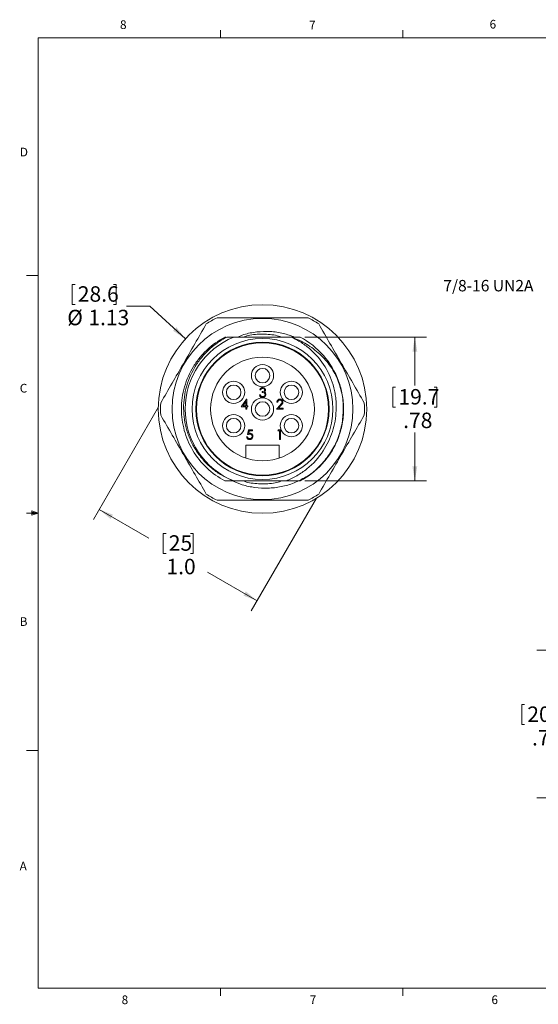
# Model space of a CAD drawing. Units: inches. Extents: x 0.4 to 16.6, y 0.2 to 10.8.
# Drawn here: x 0.4 to 6, y 0.2 to 10.8 of the extents above; entities that cross this region are included whole.
import ezdxf

# ---------------------------------------------------------------- set-up
doc = ezdxf.new("R2010")
doc.units = ezdxf.units.IN
doc.header["$MEASUREMENT"] = 0
doc.styles.add('SLDTEXTSTYLE0', font='TXT', dxfattribs={"width": 0.605})
doc.styles.add('SLDTEXTSTYLE1', font='TXT', dxfattribs={"width": 0.75})
doc.dimstyles.new('SLDDIMSTYLE1', dxfattribs={"dimtxt": 0.119545, "dimasz": 0.156, "dimexe": 0, "dimexo": 0.0625, "dimgap": 0.029886, "dimtad": 0, "dimtih": 1, "dimtoh": 1, "dimdec": 3, "dimlfac": 0.5, "dimrnd": 1e-09, "dimzin": 12, "dimdsep": 46, "dimtxsty": 'SLDTEXTSTYLE0', "dimsah": 1, "dimcen": 0.09, "dimadec": 0, "dimazin": 3, "dimtfac": 1, "dimtdec": 3, "dimtofl": 0, "dimtmove": 0, "dimatfit": 3, "dimfxl": 0, "dimfrac": 2, "dimtolj": 1, "dimtzin": 12, "dimarcsym": 0})
doc.dimstyles.new('SLDDIMSTYLE2', dxfattribs={"dimtxt": 0.119545, "dimasz": 0.156, "dimexe": 0, "dimexo": 0.0625, "dimgap": 0.029886, "dimtad": 0, "dimtih": 1, "dimtoh": 1, "dimlfac": 0.5, "dimrnd": 1e-09, "dimzin": 12, "dimdsep": 46, "dimtxsty": 'SLDTEXTSTYLE0', "dimsah": 1, "dimcen": 0.09, "dimadec": 0, "dimazin": 3, "dimtfac": 1, "dimtofl": 0, "dimtmove": 0, "dimatfit": 3, "dimfxl": 0, "dimfrac": 2, "dimtolj": 1, "dimtzin": 12, "dimarcsym": 0})
doc.dimstyles.new('SLDDIMSTYLE5', dxfattribs={"dimtxt": 0.119545, "dimasz": 0.156, "dimexe": 0, "dimexo": 0.0625, "dimgap": 0.029886, "dimtad": 0, "dimtih": 1, "dimtoh": 1, "dimlfac": 0.5, "dimrnd": 1e-09, "dimzin": 12, "dimdsep": 46, "dimtxsty": 'SLDTEXTSTYLE0', "dimsah": 1, "dimcen": 0, "dimadec": 0, "dimazin": 3, "dimtfac": 1, "dimtofl": 0, "dimtmove": 0, "dimatfit": 3, "dimfxl": 0, "dimfrac": 2, "dimtolj": 1, "dimtzin": 12, "dimarcsym": 0})
doc.dimstyles.new('SLDDIMSTYLE6', dxfattribs={"dimtxt": 0.119545, "dimasz": 0.156, "dimexe": 0, "dimexo": 0.0625, "dimgap": 0.029886, "dimtad": 0, "dimtih": 1, "dimtoh": 1, "dimdec": 1, "dimlfac": 0.5, "dimrnd": 1e-09, "dimzin": 4, "dimdsep": 46, "dimtxsty": 'SLDTEXTSTYLE0', "dimsah": 1, "dimcen": 0.09, "dimadec": 0, "dimazin": 1, "dimtfac": 1, "dimtdec": 1, "dimtofl": 0, "dimtmove": 0, "dimatfit": 3, "dimfxl": 0, "dimfrac": 2, "dimtolj": 1, "dimtzin": 12, "dimarcsym": 0})

# ---------------------------------------------------------------- blocks, each defined once
blk = doc.blocks.new('_D_1')
at = {"color": 7, "linetype": 'Continuous', "lineweight": 0}
for p, q in [((7.081, 4.036), (6.009, 4.036)), ((6.134, 4.036), (6.134, 3.469)), ((5.846, 3.45), (5.846, 3.234)), ((5.846, 3.45), (5.876, 3.45)), ((6.423, 3.45), (6.392, 3.45)), ((6.423, 3.45), (6.423, 3.234)), ((5.846, 3.234), (5.876, 3.234)), ((6.423, 3.234), (6.392, 3.234)), ((6.134, 2.446), (6.134, 2.961)), ((7.081, 2.446), (6.009, 2.446))]:
    blk.add_line(p, q, dxfattribs=at)
for points in [[(6.134, 4.036), (6.108, 3.88), (6.16, 3.88)], [(6.134, 2.446), (6.16, 2.602), (6.108, 2.602)]]:
    blk.add_solid(points, dxfattribs=at)
at = {"color": 7, "linetype": 'Continuous', "lineweight": 0, "char_height": 0.1667, "attachment_point": 1, "style": 'SLDTEXTSTYLE0'}
for s, insert in [('20.19', (5.906, 3.43)), ('.795', (5.957, 3.176))]:
    blk.add_mtext(s, dxfattribs=dict(at, insert=insert))
blk = doc.blocks.new('_D_5')
at = {"color": 7, "linetype": 'Continuous', "lineweight": 0}
for p, q in [((0.993, 7.983), (0.993, 7.767)), ((0.993, 7.983), (1.024, 7.983)), ((1.469, 7.983), (1.439, 7.983)), ((1.469, 7.983), (1.469, 7.767)), ((0.993, 7.767), (1.024, 7.767)), ((1.469, 7.767), (1.439, 7.767)), ((1.83, 7.748), (1.58, 7.748)), ((2.216, 7.396), (1.83, 7.748))]:
    blk.add_line(p, q, dxfattribs=at)
blk.add_solid([(2.216, 7.396), (2.118, 7.521), (2.083, 7.482)], dxfattribs=at)
at = {"color": 7, "linetype": 'Continuous', "lineweight": 0, "char_height": 0.1667, "attachment_point": 1, "style": 'SLDTEXTSTYLE0'}
for s, insert in [('28.6', (1.054, 7.963)), ('%%c', (0.94, 7.709)), ('1.13', (1.168, 7.709))]:
    blk.add_mtext(s, dxfattribs=dict(at, insert=insert))
blk = doc.blocks.new('_D_6')
at = {"color": 7, "linetype": 'Continuous', "lineweight": 0}
for p, q in [((3.504, 7.414), (4.817, 7.414)), ((4.692, 7.414), (4.692, 6.893)), ((4.454, 6.874), (4.454, 6.658)), ((4.454, 6.874), (4.484, 6.874)), ((4.93, 6.874), (4.9, 6.874)), ((4.93, 6.874), (4.93, 6.658)), ((4.454, 6.658), (4.484, 6.658)), ((4.93, 6.658), (4.9, 6.658)), ((4.692, 5.864), (4.692, 6.385)), ((3.504, 5.864), (4.817, 5.864))]:
    blk.add_line(p, q, dxfattribs=at)
for points in [[(4.692, 7.414), (4.666, 7.258), (4.718, 7.258)], [(4.692, 5.864), (4.718, 6.02), (4.666, 6.02)]]:
    blk.add_solid(points, dxfattribs=at)
at = {"color": 7, "linetype": 'Continuous', "lineweight": 0, "char_height": 0.1667, "attachment_point": 1, "style": 'SLDTEXTSTYLE0'}
for s, insert in [('19.7', (4.515, 6.854)), ('.78', (4.566, 6.6))]:
    blk.add_mtext(s, dxfattribs=dict(at, insert=insert))
blk = doc.blocks.new('_D_7')
at = {"color": 7, "linetype": 'Continuous', "lineweight": 0}
for p, q in [((1.925, 6.662), (1.223, 5.446)), ((3.63, 5.678), (2.927, 4.462)), ((1.285, 5.555), (1.822, 5.245)), ((1.976, 5.297), (1.976, 5.082)), ((1.976, 5.297), (2.006, 5.297)), ((2.3, 5.297), (2.269, 5.297)), ((2.3, 5.297), (2.3, 5.082)), ((1.976, 5.082), (2.006, 5.082)), ((2.3, 5.082), (2.269, 5.082)), ((2.99, 4.57), (2.453, 4.88))]:
    blk.add_line(p, q, dxfattribs=at)
for points in [[(1.285, 5.555), (1.407, 5.454), (1.433, 5.499)], [(2.99, 4.57), (2.868, 4.671), (2.842, 4.626)]]:
    blk.add_solid(points, dxfattribs=at)
at = {"color": 7, "linetype": 'Continuous', "lineweight": 0, "char_height": 0.1667, "attachment_point": 1, "style": 'SLDTEXTSTYLE0'}
for s, insert in [('25', (2.036, 5.277)), ('1.0', (2.011, 5.023))]:
    blk.add_mtext(s, dxfattribs=dict(at, insert=insert))

msp = doc.modelspace()

# ---------------------------------------------------------------- linework, layer by layer
at = {"color": 7, "linetype": 'Continuous', "lineweight": 0}
for p, q in [((0.6263, 10.6421), (16.3763, 10.6421)), ((0.6263, 10.6421), (0.6263, 0.3921)), ((2.5948, 10.6421), (2.5948, 10.7269)), ((4.5635, 10.6421), (4.5635, 10.7269)), ((0.6263, 8.0796), (0.5013, 8.0796)), ((0.5591, 5.5411), (0.5591, 5.4945)), ((0.6263, 5.5171), (0.5591, 5.5411)), ((0.6263, 5.5171), (0.5591, 5.5261)), ((0.6263, 5.5171), (0.5013, 5.5171)), ((0.6263, 5.5171), (0.5591, 5.5068)), ((0.6263, 5.5171), (0.5591, 5.4945)), ((0.6263, 2.9546), (0.5013, 2.9546)), ((16.3763, 0.3921), (0.6263, 0.3921)), ((2.5948, 0.3921), (2.5948, 0.3073)), ((4.5635, 0.3921), (4.5635, 0.3073))]:
    msp.add_line(p, q, dxfattribs=at)
at = {"color": 7, "linetype": 'Continuous', "lineweight": 15}
for p, q in [((2.6506, 7.4139), (2.6415, 7.4139)), ((2.7369, 7.4139), (3.3585, 7.4139)), ((3.0277, 6.8446), (3.0183, 6.8446)), ((3.0437, 6.8166), (3.0437, 6.8272)), ((2.819, 6.663), (2.8758, 6.7458)), ((2.8684, 6.7189), (2.8373, 6.6737)), ((2.8684, 6.6737), (2.8684, 6.7189)), ((2.8758, 6.7458), (2.8777, 6.7458)), ((2.8777, 6.7458), (2.8777, 6.6737)), ((3.0143, 6.7925), (3.0237, 6.7925)), ((3.2123, 6.711), (3.2029, 6.711)), ((2.8684, 6.663), (2.819, 6.663)), ((2.8373, 6.6737), (2.8684, 6.6737)), ((2.8684, 6.6389), (2.8684, 6.663)), ((2.8777, 6.6389), (2.8684, 6.6389)), ((2.8777, 6.6737), (2.8897, 6.6737)), ((2.8897, 6.663), (2.8777, 6.663)), ((2.8777, 6.663), (2.8777, 6.6389)), ((2.8897, 6.6737), (2.8897, 6.663)), ((3.1989, 6.6389), (3.2393, 6.682)), ((3.2697, 6.6389), (3.1989, 6.6389)), ((3.2473, 6.6774), (3.2212, 6.6496)), ((3.2212, 6.6496), (3.2697, 6.6496)), ((3.2697, 6.6496), (3.2697, 6.6389)), ((2.8872, 6.3632), (2.8978, 6.4153)), ((2.8978, 6.4153), (2.9406, 6.4153)), ((2.9052, 6.4046), (2.8995, 6.3772)), ((2.9406, 6.4046), (2.9052, 6.4046)), ((2.9406, 6.4153), (2.9406, 6.4046)), ((3.2149, 6.4046), (3.221, 6.4153)), ((3.231, 6.4046), (3.2149, 6.4046)), ((3.221, 6.4153), (3.2403, 6.4153)), ((3.231, 6.3112), (3.231, 6.4046)), ((3.2403, 6.4153), (3.2403, 6.3112)), ((2.8765, 6.3379), (2.8858, 6.3379)), ((3.2403, 6.3112), (3.231, 6.3112)), ((2.8677, 6.1086), (2.8677, 6.2489)), ((2.8677, 6.2489), (3.2277, 6.2489)), ((3.2277, 6.2489), (3.2277, 6.1086)), ((2.7369, 5.8639), (3.3015, 5.8639))]:
    msp.add_line(p, q, dxfattribs=at)
for centre, radius in [((3.0477, 6.6389), 1.125), ((3.0477, 6.6389), 0.9764), ((3.0477, 6.6389), 0.76), ((3.0477, 6.6389), 0.72), ((3.0477, 6.6389), 0.714), ((3.0477, 6.6389), 0.56), ((3.0477, 6.9989), 0.12), ((3.0477, 6.9989), 0.0787), ((2.736, 6.8189), 0.12), ((3.3595, 6.8189), 0.12), ((2.736, 6.8189), 0.0787), ((3.3595, 6.8189), 0.0787), ((3.0477, 6.6389), 0.12), ((3.0477, 6.6389), 0.0787), ((2.736, 6.4589), 0.12), ((2.736, 6.4589), 0.0787), ((3.3595, 6.4589), 0.12), ((3.3595, 6.4589), 0.0787)]:
    msp.add_circle(centre, radius, dxfattribs=at)
for radius, start, end in [(1.1, 116.52052, 123.47948), (1.1, 56.52052, 63.47948), (0.835, 111.85272, 248.14728), (0.835, 68.02862, 68.14728), (0.875, 20.16541, 62.33955), (1.1, 176.52052, 183.47948), (1.1, 356.52052, 3.47948), (1.1, 236.52052, 243.47948), (1.1, 296.52052, 303.47948)]:
    msp.add_arc((3.0477, 6.6389), radius, start, end, dxfattribs=at)
for points, knots in [([(1.9498, 6.7057), (1.9902, 6.7757), (2.0712, 6.916), (2.194, 7.1287), (2.3175, 7.3426), (2.3997, 7.4851), (2.4409, 7.5564)], [0, 0, 0, 0, 0.24770574, 0.49623381, 0.74763032, 1, 1, 1, 1]), ([(2.5566, 7.6232), (2.6321, 7.6232), (2.7833, 7.6232), (3.0123, 7.6232), (3.2426, 7.6232), (3.4183, 7.6232), (3.5169, 7.6232), (3.5389, 7.6232)], [0, 0, 0, 0, 0.23128543, 0.46322681, 0.69750148, 0.93260719, 1, 1, 1, 1]), ([(3.6545, 7.5564), (3.695, 7.4864), (3.776, 7.3461), (3.8987, 7.1335), (4.0223, 6.9195), (4.1045, 6.7771), (4.1457, 6.7057)], [0, 0, 0, 0, 0.2477057, 0.4962338, 0.7476303, 1, 1, 1, 1]), ([(3.3956, 7.4139), (3.3551, 7.4286), (3.2688, 7.4598), (3.1298, 7.4786), (2.9861, 7.4732), (2.8674, 7.4517), (2.8011, 7.4235), (2.7787, 7.4139)], [0, 0, 0, 0, 0.2039879, 0.4339333, 0.6592029, 0.8844721, 1, 1, 1, 1]), ([(3.2603, 7.4139), (3.2427, 7.4197), (3.1754, 7.4418), (3.0501, 7.4486), (2.9239, 7.4428), (2.8547, 7.42), (2.8365, 7.4139)], [0, 0, 0, 0, 0.1292684, 0.4929739, 0.8663449, 1, 1, 1, 1]), ([(2.6415, 5.8639), (2.5713, 5.9008), (2.5046, 5.9481), (2.3868, 6.0598), (2.3357, 6.1241), (2.2543, 6.2616), (2.2238, 6.3347), (2.1938, 6.4444), (2.186, 6.4821), (2.1755, 6.5594), (2.1727, 6.5989), (2.1727, 6.7186), (2.1838, 6.7999), (2.2282, 6.9561), (2.2614, 7.0309), (2.324, 7.1323), (2.347, 7.1644), (2.3839, 7.2093), (2.3966, 7.2238), (2.4227, 7.2516), (2.4361, 7.2649), (2.5059, 7.3302), (2.5705, 7.3767), (2.6415, 7.4139)], [0, 0, 0, 0, 0.125, 0.125, 0.25, 0.25, 0.375, 0.375, 0.4375, 0.4375, 0.5, 0.5, 0.625, 0.625, 0.75, 0.75, 0.8125, 0.8125, 0.84375, 0.84375, 0.875, 0.875, 1, 1, 1, 1]), ([(2.6622, 7.4139), (2.6263, 7.3954), (2.5916, 7.3743), (2.5417, 7.3389), (2.5254, 7.3264), (2.4938, 7.3005), (2.4785, 7.287), (2.4343, 7.2452), (2.4069, 7.2154), (2.3691, 7.1678), (2.357, 7.1514), (2.3339, 7.1177), (2.3229, 7.1003), (2.2715, 7.0122), (2.241, 6.9372), (2.2114, 6.8179), (2.2044, 6.7776), (2.1963, 6.697), (2.1951, 6.6565), (2.1985, 6.5751), (2.2032, 6.5341), (2.2182, 6.4542), (2.2285, 6.415), (2.2481, 6.3575), (2.2553, 6.3385), (2.2712, 6.301), (2.2799, 6.2823), (2.3079, 6.2277), (2.3501, 6.1584), (2.4018, 6.0958), (2.4443, 6.0514), (2.459, 6.0371), (2.4893, 6.0098), (2.5048, 5.9967), (2.5528, 5.9593), (2.5865, 5.9368), (2.6572, 5.8965), (2.6944, 5.8788), (2.7325, 5.8639)], [0, 0, 0, 0, 0.0625, 0.0625, 0.09375, 0.09375, 0.125, 0.125, 0.1875, 0.1875, 0.21875, 0.21875, 0.25, 0.25, 0.375, 0.375, 0.4375, 0.4375, 0.5, 0.5, 0.5625, 0.5625, 0.625, 0.625, 0.65625, 0.65625, 0.6875, 0.6875, 0.75, 0.8125, 0.8125, 0.84375, 0.84375, 0.875, 0.875, 0.9375, 0.9375, 1, 1, 1, 1]), ([(3.3601, 7.4133), (3.417, 7.3939), (3.471, 7.3688), (3.5479, 7.3228), (3.5729, 7.306), (3.6205, 7.2702), (3.6659, 7.2322), (3.7072, 7.1897), (3.7463, 7.1449), (3.7649, 7.1213), (3.8165, 7.0479), (3.8455, 6.9958), (3.8691, 6.9406)], [0, 0, 0, 0, 0.25, 0.25, 0.375, 0.375, 0.5, 0.625, 0.625, 0.75, 0.75, 1, 1, 1, 1]), ([(3.8411, 6.6241), (3.8437, 6.6653), (3.843, 6.7063), (3.8372, 6.7674), (3.8345, 6.7877), (3.8275, 6.8282), (3.8231, 6.8485), (3.7977, 6.948), (3.766, 7.0231), (3.6798, 7.164), (3.6273, 7.2264), (3.5503, 7.2943), (3.5342, 7.3074), (3.5014, 7.3322), (3.4847, 7.3439), (3.4332, 7.377), (3.3974, 7.3965), (3.3601, 7.4133)], [0, 0, 0, 0, 0.125, 0.125, 0.1875, 0.1875, 0.25, 0.25, 0.5, 0.5, 0.75, 0.75, 0.8125, 0.8125, 0.875, 0.875, 1, 1, 1, 1]), ([(3.8691, 6.9406), (3.878, 6.9164), (3.8857, 6.8921), (3.8989, 6.8434), (3.9045, 6.8186), (3.9181, 6.7426), (3.9228, 6.6901), (3.9226, 6.5839), (3.9176, 6.5302), (3.8977, 6.4242), (3.8827, 6.3719), (3.8437, 6.2716), (3.8196, 6.2235), (3.764, 6.1336), (3.7325, 6.0918), (3.6812, 6.0348), (3.6636, 6.0169), (3.6265, 5.9822), (3.607, 5.9655), (3.5457, 5.9176), (3.5012, 5.8887), (3.4539, 5.8639)], [0, 0, 0, 0, 0.0625, 0.0625, 0.125, 0.125, 0.25, 0.25, 0.375, 0.375, 0.5, 0.5, 0.625, 0.625, 0.75, 0.75, 0.8125, 0.8125, 0.875, 0.875, 1, 1, 1, 1]), ([(3.855, 6.9678), (3.873, 6.916), (3.9095, 6.8106), (3.9249, 6.6406), (3.9087, 6.4678), (3.8575, 6.3007), (3.7757, 6.1486), (3.6669, 6.019), (3.5625, 5.9274), (3.4895, 5.8906), (3.4664, 5.879)], [0, 0, 0, 0, 0.1295114, 0.2635504, 0.400676, 0.5387185, 0.6749393, 0.8068089, 0.9386785, 1, 1, 1, 1]), ([(3.0183, 6.8446), (3.0195, 6.8486), (3.0219, 6.8566), (3.0299, 6.8655), (3.0395, 6.8705), (3.0461, 6.8711), (3.0494, 6.8713)], [0, 0, 0, 0, 0.2802877, 0.5596797, 0.7797465, 1, 1, 1, 1]), ([(3.0495, 6.8606), (3.0468, 6.8604), (3.0414, 6.86), (3.0328, 6.8548), (3.0296, 6.8485), (3.0277, 6.8446)], [0, 0, 0, 0, 0.280636, 0.5603644, 1, 1, 1, 1]), ([(3.0437, 6.8272), (3.0496, 6.8278), (3.0584, 6.8286), (3.0671, 6.8347), (3.07, 6.8399), (3.0703, 6.8428), (3.0704, 6.8443)], [0, 0, 0, 0, 0.4994185, 0.749016, 0.8745437, 1, 1, 1, 1]), ([(3.0758, 6.7945), (3.0756, 6.7963), (3.0753, 6.8), (3.0721, 6.8065), (3.0624, 6.8155), (3.0512, 6.8161), (3.0437, 6.8166)], [0, 0, 0, 0, 0.125587, 0.2511907, 0.500605, 1, 1, 1, 1]), ([(3.0494, 6.8713), (3.0536, 6.8709), (3.062, 6.87), (3.0721, 6.8633), (3.0785, 6.8542), (3.0794, 6.8476), (3.0798, 6.8442)], [0, 0, 0, 0, 0.280085, 0.5598683, 0.7800992, 1, 1, 1, 1]), ([(3.0704, 6.8443), (3.0699, 6.847), (3.0688, 6.8525), (3.0609, 6.8592), (3.0538, 6.8601), (3.0495, 6.8606)], [0, 0, 0, 0, 0.278859, 0.5600742, 1, 1, 1, 1]), ([(3.0798, 6.8442), (3.0796, 6.8418), (3.0793, 6.837), (3.0755, 6.829), (3.0706, 6.8252), (3.0676, 6.8228)], [0, 0, 0, 0, 0.2805082, 0.5607923, 1, 1, 1, 1]), ([(3.0676, 6.8228), (3.07, 6.8216), (3.0744, 6.8193), (3.0775, 6.8156), (3.0789, 6.8139)], [0, 0, 0, 0, 0.5597945, 1, 1, 1, 1]), ([(3.0789, 6.8139), (3.0809, 6.8107), (3.0845, 6.805), (3.0849, 6.7984), (3.0851, 6.7954)], [0, 0, 0, 0, 0.5594191, 1, 1, 1, 1]), ([(3.0491, 6.7618), (3.0443, 6.7622), (3.0348, 6.7631), (3.0235, 6.7711), (3.0169, 6.7816), (3.0152, 6.7889), (3.0143, 6.7925)], [0, 0, 0, 0, 0.2798859, 0.5589785, 0.7792629, 1, 1, 1, 1]), ([(3.0237, 6.7925), (3.0246, 6.7895), (3.0263, 6.7841), (3.0302, 6.7799), (3.0318, 6.7781)], [0, 0, 0, 0, 0.5606944, 1, 1, 1, 1]), ([(3.0318, 6.7781), (3.0348, 6.7762), (3.0402, 6.7729), (3.0465, 6.7726), (3.0493, 6.7725)], [0, 0, 0, 0, 0.558748, 1, 1, 1, 1]), ([(3.0851, 6.7954), (3.0844, 6.7903), (3.0829, 6.7801), (3.0731, 6.7688), (3.0612, 6.7627), (3.0531, 6.7621), (3.0491, 6.7618)], [0, 0, 0, 0, 0.279304, 0.5588383, 0.779277, 1, 1, 1, 1]), ([(3.0493, 6.7725), (3.0529, 6.7727), (3.0601, 6.7732), (3.0688, 6.7786), (3.0747, 6.786), (3.0754, 6.7917), (3.0758, 6.7945)], [0, 0, 0, 0, 0.2805991, 0.5601509, 0.7803026, 1, 1, 1, 1]), ([(3.2029, 6.711), (3.2035, 6.7161), (3.2047, 6.7262), (3.2136, 6.7378), (3.2249, 6.7447), (3.2329, 6.7454), (3.2369, 6.7458)], [0, 0, 0, 0, 0.2800291, 0.5595146, 0.7796675, 1, 1, 1, 1]), ([(3.2364, 6.7351), (3.2328, 6.7347), (3.2257, 6.734), (3.2177, 6.7275), (3.2134, 6.7193), (3.2126, 6.7138), (3.2123, 6.711)], [0, 0, 0, 0, 0.2796987, 0.5588466, 0.7791762, 1, 1, 1, 1]), ([(3.259, 6.714), (3.2586, 6.7172), (3.2577, 6.7236), (3.2513, 6.7305), (3.244, 6.7345), (3.2389, 6.7349), (3.2364, 6.7351)], [0, 0, 0, 0, 0.27912577, 0.55897835, 0.77935005, 1, 1, 1, 1]), ([(3.2369, 6.7458), (3.2415, 6.7453), (3.2508, 6.7445), (3.2611, 6.736), (3.2674, 6.7257), (3.268, 6.7184), (3.2683, 6.7148)], [0, 0, 0, 0, 0.2798903, 0.5592237, 0.7795824, 1, 1, 1, 1]), ([(3.2393, 6.682), (3.2443, 6.6872), (3.2513, 6.6943), (3.2582, 6.7055), (3.2587, 6.7111), (3.259, 6.714)], [0, 0, 0, 0, 0.5607172, 0.7805321, 1, 1, 1, 1]), ([(3.2683, 6.7148), (3.2679, 6.7107), (3.2671, 6.7024), (3.2587, 6.6899), (3.2516, 6.6822), (3.2473, 6.6774)], [0, 0, 0, 0, 0.2792879, 0.5591538, 1, 1, 1, 1]), ([(3.9194, 6.6396), (3.9163, 6.5824), (3.91, 6.4669), (3.8571, 6.3007), (3.7758, 6.1486), (3.6668, 6.019), (3.5625, 5.9274), (3.4895, 5.8906), (3.4664, 5.879)], [0, 0, 0, 0, 0.1840321, 0.3719742, 0.5574362, 0.7369741, 0.916512, 1, 1, 1, 1]), ([(3.7009, 6.1883), (3.7449, 6.2521), (3.7794, 6.3222), (3.8268, 6.4695), (3.8396, 6.5467), (3.8411, 6.6241)], [0, 0, 0, 0, 0.5, 0.5, 1, 1, 1, 1]), ([(2.4409, 5.7214), (2.4005, 5.7915), (2.3195, 5.9318), (2.1967, 6.1444), (2.0732, 6.3584), (1.991, 6.5008), (1.9498, 6.5722)], [0, 0, 0, 0, 0.2477057, 0.4962338, 0.7476303, 1, 1, 1, 1]), ([(4.1457, 6.5722), (4.1053, 6.5021), (4.0243, 6.3618), (3.9015, 6.1492), (3.778, 5.9353), (3.6957, 5.7928), (3.6545, 5.7214)], [0, 0, 0, 0, 0.2477057, 0.4962338, 0.7476303, 1, 1, 1, 1]), ([(2.8995, 6.3772), (2.9018, 6.3779), (2.9058, 6.379), (2.91, 6.3792), (2.9118, 6.3793)], [0, 0, 0, 0, 0.5600642, 1, 1, 1, 1]), ([(2.9118, 6.3793), (2.9168, 6.3787), (2.9267, 6.3777), (2.9377, 6.3683), (2.9438, 6.3569), (2.9443, 6.3491), (2.9446, 6.3452)], [0, 0, 0, 0, 0.2796881, 0.5590255, 0.7792916, 1, 1, 1, 1]), ([(2.9083, 6.3085), (2.9038, 6.3089), (2.8949, 6.3099), (2.8848, 6.3178), (2.8785, 6.3276), (2.8772, 6.3344), (2.8765, 6.3379)], [0, 0, 0, 0, 0.2796245, 0.5590192, 0.7793803, 1, 1, 1, 1]), ([(2.8858, 6.3379), (2.8866, 6.3349), (2.8882, 6.3291), (2.8946, 6.3231), (2.9017, 6.3198), (2.9064, 6.3194), (2.9088, 6.3192)], [0, 0, 0, 0, 0.2800502, 0.5591657, 0.7795831, 1, 1, 1, 1]), ([(2.9101, 6.3686), (2.9057, 6.3681), (2.8978, 6.3673), (2.8904, 6.3645), (2.8872, 6.3632)], [0, 0, 0, 0, 0.5594162, 1, 1, 1, 1]), ([(2.9446, 6.3452), (2.944, 6.3398), (2.9428, 6.329), (2.9334, 6.3164), (2.921, 6.3095), (2.9125, 6.3088), (2.9083, 6.3085)], [0, 0, 0, 0, 0.2798641, 0.559271, 0.7794235, 1, 1, 1, 1]), ([(2.9088, 6.3192), (2.9127, 6.3196), (2.9205, 6.3205), (2.9292, 6.3277), (2.9345, 6.3364), (2.935, 6.3425), (2.9352, 6.3456)], [0, 0, 0, 0, 0.279617, 0.5593571, 0.7795592, 1, 1, 1, 1]), ([(2.9352, 6.3456), (2.9349, 6.3492), (2.9341, 6.3564), (2.9271, 6.3642), (2.9186, 6.3681), (2.9129, 6.3684), (2.9101, 6.3686)], [0, 0, 0, 0, 0.27953897, 0.55861683, 0.77904726, 1, 1, 1, 1]), ([(3.3015, 5.8639), (3.3426, 5.8794), (3.3819, 5.898), (3.4573, 5.9412), (3.4934, 5.9659), (3.596, 6.049), (3.654, 6.1137), (3.7009, 6.1883)], [0, 0, 0, 0, 0.25, 0.25, 0.5, 0.5, 1, 1, 1, 1]), ([(2.6415, 5.8639), (2.6588, 5.8639), (2.6857, 5.8639), (2.713, 5.8639), (2.7228, 5.8639)], [0, 0, 0, 0, 0.6415579, 1, 1, 1, 1]), ([(2.7222, 5.8652), (2.7576, 5.8497), (2.8357, 5.8155), (2.9655, 5.7893), (3.107, 5.781), (3.2499, 5.7978), (3.3901, 5.8366), (3.4754, 5.8814), (3.5178, 5.9037)], [0, 0, 0, 0, 0.1398645, 0.3081161, 0.4763675, 0.6517127, 0.8270579, 1, 1, 1, 1]), ([(2.8351, 5.8639), (2.8528, 5.8581), (2.9201, 5.8361), (3.0454, 5.8293), (3.1716, 5.835), (3.2408, 5.8579), (3.259, 5.8639)], [0, 0, 0, 0, 0.1292684, 0.4929739, 0.8663449, 1, 1, 1, 1]), ([(3.3063, 5.8639), (3.3164, 5.8639), (3.3463, 5.8639), (3.3954, 5.8639), (3.4344, 5.8639), (3.4539, 5.8639)], [0, 0, 0, 0, 0.2019408, 0.6007434, 1, 1, 1, 1]), ([(3.5389, 5.6547), (3.5169, 5.6547), (3.4196, 5.6547), (3.2459, 5.6547), (3.0169, 5.6547), (2.7866, 5.6547), (2.6333, 5.6547), (2.5566, 5.6547)], [0, 0, 0, 0, 0.0673928, 0.2986082, 0.5305506, 0.7648896, 1, 1, 1, 1])]:
    msp.add_open_spline(points, degree=3, knots=knots, dxfattribs=at)
for points in [[(2.7369, 7.4139), (2.7116, 7.4139), (2.6867, 7.4139), (2.6622, 7.4139)], [(3.4539, 7.4139), (3.4227, 7.4139), (3.3909, 7.4139), (3.3585, 7.4139)], [(2.7325, 5.8639), (2.734, 5.8639), (2.7354, 5.8639), (2.7369, 5.8639)]]:
    msp.add_open_spline(points, degree=3, dxfattribs=at)

# ---------------------------------------------------------------- texts
at = {"color": 7, "linetype": 'Continuous', "lineweight": 0, "attachment_point": 1}
for s, insert, char_height, style in [('6', (5.4987, 10.8367), 0.0937, 'SLDTEXTSTYLE1'), ('8', (1.5091, 10.8315), 0.0937, 'SLDTEXTSTYLE1'), ('7', (3.551, 10.8287), 0.0937, 'SLDTEXTSTYLE1'), ('D', (0.4286, 9.4575), 0.0937, 'SLDTEXTSTYLE1'), ('7/8-16 UN2A', (4.9995, 8.031), 0.123153, 'SLDTEXTSTYLE0'), ('C', (0.4273, 6.9103), 0.0937, 'SLDTEXTSTYLE1'), ('B', (0.4264, 4.3932), 0.0937, 'SLDTEXTSTYLE1'), ('A', (0.426, 1.7559), 0.0937, 'SLDTEXTSTYLE1'), ('8', (1.5268, 0.313), 0.0937, 'SLDTEXTSTYLE1'), ('7', (3.5574, 0.3133), 0.0937, 'SLDTEXTSTYLE1'), ('6', (5.5188, 0.3137), 0.0937, 'SLDTEXTSTYLE1')]:
    msp.add_mtext(s, dxfattribs=dict(at, insert=insert, char_height=char_height, style=style))

# ---------------------------------------------------------------- dimensions: what is measured, and where the dimension line sits
at = {"color": 7, "linetype": 'Continuous', "lineweight": 0}
dim = msp.add_diameter_dim_2p(p1=(3.8794444, 5.8813823), p2=(2.2160195, 7.3964789), dimstyle='SLDDIMSTYLE5', dxfattribs=at)
dim.commit()
dim.dimension.update_dxf_attribs({"geometry": '_D_5', "text_midpoint": (1.2185847, 7.7482593), "dimtype": 163})
for base, p1, p2, angle, dimstyle, picture, middle in [((4.6920234147, 5.8639306069), (3.453933879, 7.4139306069), (3.453933879, 5.8639306069), 90, 'SLDDIMSTYLE2', '_D_6', (4.6920234147, 6.6389306069)), ((1.2852, 5.5546), (3.6545, 5.7214), (1.9498, 6.7057), 330, 'SLDDIMSTYLE6', '_D_7', (2.1376, 5.0625)), ((6.1341, 4.0359), (7.1305, 2.4459), (7.1305, 4.0359), 90, 'SLDDIMSTYLE1', '_D_1', (6.1341, 3.2153))]:
    dim = msp.add_linear_dim(base=base, p1=p1, p2=p2, angle=angle, dimstyle=dimstyle, dxfattribs=at)
    dim.commit()
    dim.dimension.update_dxf_attribs({"geometry": picture, "text_midpoint": middle, "dimtype": 160})

doc.saveas('drawing.dxf')
